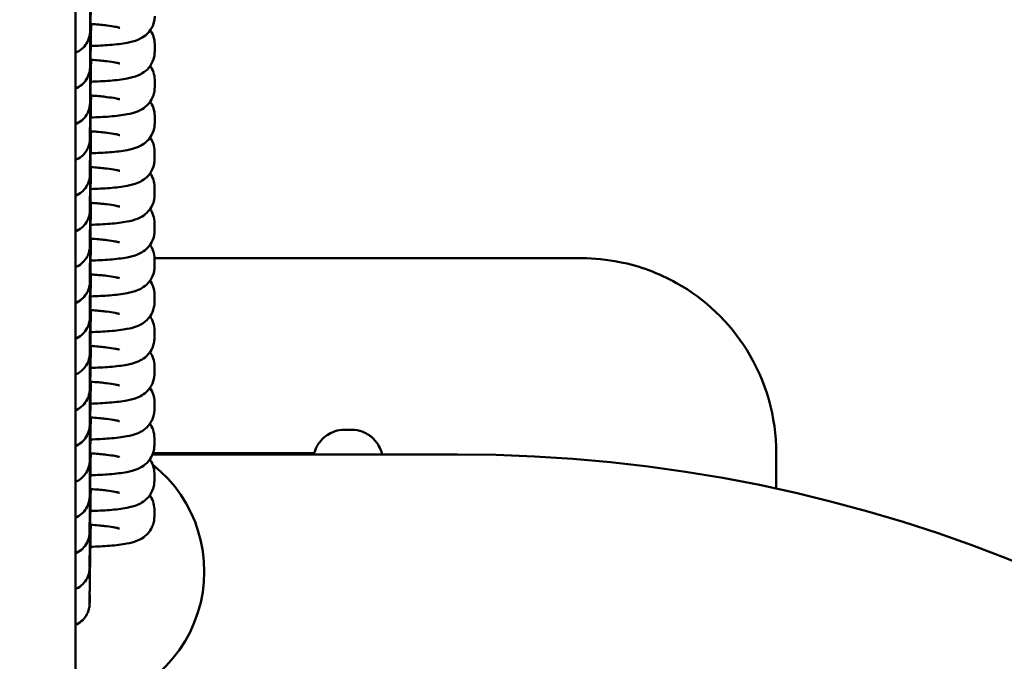
# Model space of a CAD drawing. Units: millimetres. Extents: x 200 to 12400, y -1645 to 10555.
# Drawn here: x 4078 to 4204, y 4644 to 4727 of the extents above; entities that cross this region are included whole.
import ezdxf

# ---------------------------------------------------------------- set-up
doc = ezdxf.new("R2010")
doc.units = ezdxf.units.MM
doc.header["$LTSCALE"] = 30
doc.layers.add('Geometrie náčrtu (ISO)', color=7, linetype='Continuous', lineweight=25)
doc.layers.add('Viditelná (ISO)', color=7, linetype='Continuous', lineweight=50)

# ---------------------------------------------------------------- blocks, each defined once
blk = doc.blocks.new('VH012')
at = {"layer": 'Geometrie náčrtu (ISO)'}
blk.add_circle((0, 0), 6100, dxfattribs=at)
at = {"layer": 'Viditelná (ISO)'}
for p, q in [((-2215.06, -1226.91), (-2215.06, 1226.91)), ((-2213.19, 270.3), (-2213.18, 271.33)), ((-2204.89, 267.56), (-2204.89, 268.54)), ((-2213.19, 265.71), (-2213.19, 266.74)), ((-2204.89, 262.97), (-2204.89, 263.95)), ((-2213.19, 261.12), (-2213.19, 262.15)), ((-2204.89, 258.38), (-2204.89, 259.36)), ((-2213.2, 256.52), (-2213.2, 257.56)), ((-2204.9, 253.78), (-2204.9, 254.77)), ((-2213.2, 251.93), (-2213.2, 252.97)), ((-2204.9, 249.19), (-2204.9, 250.18)), ((-2213.2, 247.34), (-2213.2, 248.38)), ((-2204.91, 244.6), (-2204.9, 245.59)), ((-2213.21, 242.75), (-2213.21, 243.79)), ((-2204.91, 241.07), (-2150.06, 241.07)), ((-2204.91, 240.01), (-2204.91, 241)), ((-2213.21, 238.16), (-2213.21, 239.2)), ((-2204.91, 235.42), (-2204.91, 236.41)), ((-2213.22, 233.57), (-2213.21, 234.61)), ((-2204.92, 230.83), (-2204.92, 231.82)), ((-2213.22, 228.98), (-2213.22, 230.02)), ((-2204.92, 226.24), (-2204.92, 227.22)), ((-2213.22, 224.39), (-2213.22, 225.42)), ((-2204.92, 221.65), (-2204.92, 222.63)), ((-2213.23, 219.8), (-2213.23, 220.83)), ((-2180.5, 219.07), (-2179.63, 219.07)), ((-2204.93, 217.06), (-2204.93, 218.04)), ((-2213.23, 215.21), (-2213.23, 216.24)), ((-2205.16, 215.89), (-2166.02, 215.89)), ((-2205.09, 216.07), (-2184.4, 216.07)), ((-2125.06, 211.48), (-2125.06, 216.07)), ((-2204.93, 212.47), (-2204.93, 213.45)), ((-2213.23, 210.61), (-2213.23, 211.65)), ((-2204.93, 207.87), (-2204.93, 208.86)), ((-2213.24, 206.02), (-2213.24, 207.06)), ((-2213.24, 201.43), (-2213.24, 202.47)), ((-2213.24, 196.84), (-2213.24, 197.88))]:
    blk.add_line(p, q, dxfattribs=at)
for centre, radius, start, end in [((-2166.02, 23.39), 192.5, 270, 90), ((-2216.02, 200.89), 17.5, 273.1243, 51.611)]:
    blk.add_arc(centre, radius, start, end, dxfattribs=at)
for points, knots in [([(-2213.04, 280.32), (-2213.04, 280.3), (-2213.04, 280.29), (-2213.06, 279.41), (-2213.07, 278.52), (-2213.1, 276.83), (-2213.12, 276), (-2213.14, 274.51), (-2213.15, 273.83), (-2213.17, 272.69), (-2213.18, 272.22), (-2213.18, 271.6), (-2213.18, 271.39), (-2213.18, 271.33)], [2.146807, 2.146807, 2.146807, 2.146807, 2.15172, 2.15172, 2.411487, 2.411487, 2.671298, 2.671298, 2.931012, 2.931012, 3.190331, 3.190331, 3.412403, 3.412403, 3.412403, 3.412403]), ([(-2213.07, 275.73), (-2213.08, 275.21), (-2213.09, 274.71), (-2213.11, 273.49), (-2213.13, 272.8), (-2213.15, 271.65), (-2213.16, 271.17), (-2213.17, 270.48), (-2213.18, 270.3), (-2213.19, 270.12), (-2213.19, 270.1), (-2213.19, 270.06), (-2213.19, 270.04), (-2213.19, 269.98), (-2213.2, 269.95), (-2213.2, 269.89), (-2213.21, 269.85), (-2213.24, 269.65), (-2213.28, 269.48), (-2213.38, 269.15), (-2213.45, 269), (-2213.67, 268.57), (-2213.86, 268.32), (-2214.3, 267.87), (-2214.57, 267.69), (-2214.92, 267.51), (-2214.99, 267.48), (-2215.06, 267.45)], [1.440604, 1.440604, 1.440604, 1.440604, 1.603552, 1.603552, 1.864275, 1.864275, 2.12539, 2.12539, 2.388059, 2.388059, 2.412055, 2.412055, 2.428758, 2.428758, 2.441511, 2.441511, 2.454219, 2.454219, 2.505595, 2.505595, 2.556017, 2.556017, 2.649319, 2.649319, 2.744786, 2.744786, 2.767689, 2.767689, 2.767689, 2.767689]), ([(-2213.05, 275.73), (-2213.05, 275.71), (-2213.05, 275.7), (-2213.06, 274.82), (-2213.08, 273.93), (-2213.11, 272.24), (-2213.12, 271.41), (-2213.14, 269.92), (-2213.16, 269.23), (-2213.17, 268.09), (-2213.18, 267.62), (-2213.19, 267), (-2213.19, 266.8), (-2213.19, 266.74)], [2.146807, 2.146807, 2.146807, 2.146807, 2.15172, 2.15172, 2.411487, 2.411487, 2.671298, 2.671298, 2.931012, 2.931012, 3.190331, 3.190331, 3.412403, 3.412403, 3.412403, 3.412403]), ([(-2213.1, 268.32), (-2212.23, 268.34), (-2211.4, 268.39), (-2209.81, 268.52), (-2209.08, 268.6), (-2207.94, 268.82), (-2207.52, 268.91), (-2206.77, 269.23), (-2206.55, 269.34), (-2206.03, 269.7), (-2205.72, 269.95), (-2205.22, 270.7), (-2205.04, 271.07), (-2204.91, 271.71), (-2204.88, 271.93), (-2204.88, 272.15)], [5.071024, 5.071024, 5.071024, 5.071024, 5.396153, 5.396153, 5.75908, 5.75908, 6.021133, 6.021133, 6.115324, 6.115324, 6.204153, 6.204153, 6.257986, 6.257986, 6.283185, 6.283185, 6.283185, 6.283185]), ([(-2213.08, 271.14), (-2213.09, 270.62), (-2213.09, 270.12), (-2213.12, 268.9), (-2213.13, 268.21), (-2213.15, 267.06), (-2213.16, 266.58), (-2213.18, 265.88), (-2213.18, 265.71), (-2213.19, 265.53), (-2213.19, 265.51), (-2213.19, 265.47), (-2213.19, 265.45), (-2213.2, 265.39), (-2213.2, 265.36), (-2213.21, 265.3), (-2213.21, 265.26), (-2213.24, 265.06), (-2213.28, 264.89), (-2213.38, 264.56), (-2213.45, 264.41), (-2213.67, 263.98), (-2213.86, 263.73), (-2214.31, 263.28), (-2214.57, 263.09), (-2214.92, 262.92), (-2214.99, 262.89), (-2215.06, 262.86)], [1.440604, 1.440604, 1.440604, 1.440604, 1.603552, 1.603552, 1.864275, 1.864275, 2.12539, 2.12539, 2.388059, 2.388059, 2.412055, 2.412055, 2.428758, 2.428758, 2.441511, 2.441511, 2.454219, 2.454219, 2.505595, 2.505595, 2.556017, 2.556017, 2.649319, 2.649319, 2.744786, 2.744786, 2.767294, 2.767294, 2.767294, 2.767294]), ([(-2213.05, 271.14), (-2213.05, 271.12), (-2213.05, 271.11), (-2213.07, 270.23), (-2213.08, 269.34), (-2213.11, 267.65), (-2213.12, 266.82), (-2213.15, 265.33), (-2213.16, 264.64), (-2213.18, 263.5), (-2213.18, 263.03), (-2213.19, 262.41), (-2213.19, 262.21), (-2213.19, 262.15)], [2.146807, 2.146807, 2.146807, 2.146807, 2.15172, 2.15172, 2.411487, 2.411487, 2.671298, 2.671298, 2.931012, 2.931012, 3.190331, 3.190331, 3.412403, 3.412403, 3.412403, 3.412403]), ([(-2209.36, 270.65), (-2209.36, 270.65), (-2209.4, 270.66), (-2209.57, 270.71), (-2209.74, 270.75), (-2210.23, 270.84), (-2210.6, 270.9), (-2211.54, 271.01), (-2212.13, 271.07), (-2212.89, 271.13), (-2213.01, 271.13), (-2213.13, 271.14)], [0.3398371, 0.3398371, 0.3398371, 0.3398371, 0.4500871, 0.4500871, 0.6180895, 0.6180895, 0.8506247, 0.8506247, 1.1282685, 1.1282685, 1.1782425, 1.1782425, 1.1782425, 1.1782425]), ([(-2204.89, 268.54), (-2204.89, 268.89), (-2204.95, 269.24), (-2205.16, 269.86), (-2205.3, 270.13), (-2205.46, 270.35)], [0, 0, 0, 0, 0.04052645, 0.04052645, 0.08520182, 0.08520182, 0.08520182, 0.08520182]), ([(-2213.1, 263.73), (-2212.23, 263.75), (-2211.4, 263.8), (-2209.81, 263.92), (-2209.08, 264.01), (-2207.94, 264.23), (-2207.52, 264.32), (-2206.78, 264.64), (-2206.56, 264.75), (-2206.04, 265.11), (-2205.72, 265.36), (-2205.23, 266.11), (-2205.05, 266.48), (-2204.91, 267.12), (-2204.89, 267.34), (-2204.89, 267.56)], [5.071024, 5.071024, 5.071024, 5.071024, 5.396153, 5.396153, 5.75908, 5.75908, 6.021133, 6.021133, 6.115324, 6.115324, 6.204153, 6.204153, 6.257986, 6.257986, 6.283185, 6.283185, 6.283185, 6.283185]), ([(-2213.08, 266.55), (-2213.09, 266.03), (-2213.1, 265.53), (-2213.12, 264.31), (-2213.13, 263.62), (-2213.16, 262.46), (-2213.17, 261.99), (-2213.18, 261.29), (-2213.19, 261.12), (-2213.19, 260.93), (-2213.19, 260.92), (-2213.2, 260.88), (-2213.2, 260.86), (-2213.2, 260.8), (-2213.2, 260.77), (-2213.21, 260.7), (-2213.22, 260.67), (-2213.24, 260.47), (-2213.28, 260.29), (-2213.39, 259.97), (-2213.45, 259.82), (-2213.67, 259.39), (-2213.86, 259.13), (-2214.31, 258.69), (-2214.58, 258.5), (-2214.93, 258.33), (-2214.99, 258.3), (-2215.06, 258.27)], [1.440604, 1.440604, 1.440604, 1.440604, 1.603552, 1.603552, 1.864275, 1.864275, 2.12539, 2.12539, 2.388059, 2.388059, 2.412055, 2.412055, 2.428758, 2.428758, 2.441511, 2.441511, 2.454219, 2.454219, 2.505595, 2.505595, 2.556017, 2.556017, 2.649319, 2.649319, 2.744786, 2.744786, 2.766898, 2.766898, 2.766898, 2.766898]), ([(-2213.05, 266.55), (-2213.05, 266.53), (-2213.06, 266.51), (-2213.07, 265.64), (-2213.09, 264.75), (-2213.11, 263.06), (-2213.13, 262.23), (-2213.15, 260.74), (-2213.16, 260.05), (-2213.18, 258.91), (-2213.19, 258.44), (-2213.19, 257.82), (-2213.2, 257.62), (-2213.2, 257.56)], [2.146807, 2.146807, 2.146807, 2.146807, 2.15172, 2.15172, 2.411487, 2.411487, 2.671298, 2.671298, 2.931012, 2.931012, 3.190331, 3.190331, 3.412403, 3.412403, 3.412403, 3.412403]), ([(-2209.37, 266.06), (-2209.37, 266.06), (-2209.41, 266.07), (-2209.58, 266.12), (-2209.74, 266.16), (-2210.24, 266.25), (-2210.61, 266.31), (-2211.54, 266.42), (-2212.14, 266.48), (-2212.89, 266.54), (-2213.01, 266.54), (-2213.13, 266.55)], [0.3398371, 0.3398371, 0.3398371, 0.3398371, 0.4500871, 0.4500871, 0.6180895, 0.6180895, 0.8506247, 0.8506247, 1.1282685, 1.1282685, 1.1782425, 1.1782425, 1.1782425, 1.1782425]), ([(-2204.89, 263.95), (-2204.89, 264.3), (-2204.95, 264.65), (-2205.16, 265.27), (-2205.31, 265.54), (-2205.46, 265.76)], [0, 0, 0, 0, 0.04052645, 0.04052645, 0.08520182, 0.08520182, 0.08520182, 0.08520182]), ([(-2213.08, 261.96), (-2213.09, 261.44), (-2213.1, 260.94), (-2213.12, 259.72), (-2213.14, 259.03), (-2213.16, 257.87), (-2213.17, 257.4), (-2213.19, 256.7), (-2213.19, 256.53), (-2213.2, 256.34), (-2213.2, 256.33), (-2213.2, 256.29), (-2213.2, 256.26), (-2213.21, 256.21), (-2213.21, 256.18), (-2213.22, 256.11), (-2213.22, 256.07), (-2213.25, 255.88), (-2213.29, 255.7), (-2213.39, 255.38), (-2213.46, 255.23), (-2213.68, 254.8), (-2213.87, 254.54), (-2214.31, 254.1), (-2214.58, 253.91), (-2214.93, 253.74), (-2215, 253.71), (-2215.06, 253.68)], [1.440604, 1.440604, 1.440604, 1.440604, 1.603552, 1.603552, 1.864275, 1.864275, 2.12539, 2.12539, 2.388059, 2.388059, 2.412055, 2.412055, 2.428758, 2.428758, 2.441511, 2.441511, 2.454219, 2.454219, 2.505595, 2.505595, 2.556017, 2.556017, 2.649319, 2.649319, 2.744786, 2.744786, 2.766502, 2.766502, 2.766502, 2.766502]), ([(-2213.06, 261.96), (-2213.06, 261.94), (-2213.06, 261.92), (-2213.07, 261.05), (-2213.09, 260.16), (-2213.12, 258.47), (-2213.13, 257.64), (-2213.16, 256.15), (-2213.17, 255.46), (-2213.18, 254.32), (-2213.19, 253.85), (-2213.2, 253.23), (-2213.2, 253.03), (-2213.2, 252.97)], [2.146807, 2.146807, 2.146807, 2.146807, 2.15172, 2.15172, 2.411487, 2.411487, 2.671298, 2.671298, 2.931012, 2.931012, 3.190331, 3.190331, 3.412403, 3.412403, 3.412403, 3.412403]), ([(-2209.37, 261.47), (-2209.37, 261.47), (-2209.41, 261.48), (-2209.58, 261.53), (-2209.74, 261.57), (-2210.24, 261.66), (-2210.61, 261.71), (-2211.55, 261.83), (-2212.14, 261.89), (-2212.9, 261.94), (-2213.01, 261.95), (-2213.13, 261.96)], [0.3398371, 0.3398371, 0.3398371, 0.3398371, 0.4500871, 0.4500871, 0.6180895, 0.6180895, 0.8506247, 0.8506247, 1.1282685, 1.1282685, 1.1782425, 1.1782425, 1.1782425, 1.1782425]), ([(-2213.11, 259.14), (-2212.23, 259.16), (-2211.41, 259.2), (-2209.82, 259.33), (-2209.08, 259.42), (-2207.95, 259.64), (-2207.53, 259.73), (-2206.78, 260.05), (-2206.56, 260.16), (-2206.04, 260.52), (-2205.73, 260.77), (-2205.23, 261.51), (-2205.05, 261.89), (-2204.91, 262.53), (-2204.89, 262.75), (-2204.89, 262.97)], [5.071024, 5.071024, 5.071024, 5.071024, 5.396153, 5.396153, 5.75908, 5.75908, 6.021133, 6.021133, 6.115324, 6.115324, 6.204153, 6.204153, 6.257986, 6.257986, 6.283185, 6.283185, 6.283185, 6.283185]), ([(-2204.89, 259.36), (-2204.89, 259.71), (-2204.95, 260.05), (-2205.16, 260.68), (-2205.31, 260.95), (-2205.46, 261.16)], [0, 0, 0, 0, 0.04052645, 0.04052645, 0.08520182, 0.08520182, 0.08520182, 0.08520182]), ([(-2213.11, 254.55), (-2212.24, 254.57), (-2211.41, 254.61), (-2209.82, 254.74), (-2209.09, 254.83), (-2207.95, 255.05), (-2207.53, 255.14), (-2206.78, 255.46), (-2206.56, 255.57), (-2206.04, 255.93), (-2205.73, 256.17), (-2205.23, 256.92), (-2205.05, 257.3), (-2204.92, 257.94), (-2204.89, 258.16), (-2204.89, 258.38)], [5.071024, 5.071024, 5.071024, 5.071024, 5.396153, 5.396153, 5.75908, 5.75908, 6.021133, 6.021133, 6.115324, 6.115324, 6.204153, 6.204153, 6.257986, 6.257986, 6.283185, 6.283185, 6.283185, 6.283185]), ([(-2213.09, 257.37), (-2213.1, 256.85), (-2213.11, 256.35), (-2213.13, 255.13), (-2213.14, 254.44), (-2213.16, 253.28), (-2213.17, 252.8), (-2213.19, 252.11), (-2213.19, 251.94), (-2213.2, 251.75), (-2213.2, 251.74), (-2213.2, 251.69), (-2213.21, 251.67), (-2213.21, 251.62), (-2213.21, 251.59), (-2213.22, 251.52), (-2213.22, 251.48), (-2213.25, 251.29), (-2213.29, 251.11), (-2213.39, 250.79), (-2213.46, 250.63), (-2213.68, 250.21), (-2213.87, 249.95), (-2214.32, 249.51), (-2214.58, 249.32), (-2214.93, 249.15), (-2215, 249.12), (-2215.06, 249.09)], [1.440604, 1.440604, 1.440604, 1.440604, 1.603552, 1.603552, 1.864275, 1.864275, 2.12539, 2.12539, 2.388059, 2.388059, 2.412055, 2.412055, 2.428758, 2.428758, 2.441511, 2.441511, 2.454219, 2.454219, 2.505595, 2.505595, 2.556017, 2.556017, 2.649319, 2.649319, 2.744786, 2.744786, 2.766106, 2.766106, 2.766106, 2.766106]), ([(-2213.06, 257.36), (-2213.06, 257.35), (-2213.06, 257.33), (-2213.08, 256.46), (-2213.09, 255.57), (-2213.12, 253.88), (-2213.14, 253.05), (-2213.16, 251.55), (-2213.17, 250.87), (-2213.19, 249.73), (-2213.19, 249.26), (-2213.2, 248.64), (-2213.2, 248.44), (-2213.2, 248.38)], [2.146807, 2.146807, 2.146807, 2.146807, 2.15172, 2.15172, 2.411487, 2.411487, 2.671298, 2.671298, 2.931012, 2.931012, 3.190331, 3.190331, 3.412403, 3.412403, 3.412403, 3.412403]), ([(-2209.37, 256.88), (-2209.37, 256.88), (-2209.41, 256.89), (-2209.58, 256.94), (-2209.75, 256.97), (-2210.24, 257.07), (-2210.61, 257.12), (-2211.55, 257.24), (-2212.14, 257.3), (-2212.9, 257.35), (-2213.02, 257.36), (-2213.14, 257.37)], [0.3398371, 0.3398371, 0.3398371, 0.3398371, 0.4500871, 0.4500871, 0.6180895, 0.6180895, 0.8506247, 0.8506247, 1.1282685, 1.1282685, 1.1782425, 1.1782425, 1.1782425, 1.1782425]), ([(-2204.9, 254.77), (-2204.9, 255.12), (-2204.96, 255.46), (-2205.17, 256.09), (-2205.32, 256.36), (-2205.47, 256.57)], [0, 0, 0, 0, 0.04052645, 0.04052645, 0.08520182, 0.08520182, 0.08520182, 0.08520182]), ([(-2213.11, 249.96), (-2212.24, 249.98), (-2211.41, 250.02), (-2209.83, 250.15), (-2209.09, 250.24), (-2207.95, 250.46), (-2207.53, 250.54), (-2206.79, 250.87), (-2206.57, 250.97), (-2206.05, 251.34), (-2205.73, 251.58), (-2205.24, 252.33), (-2205.06, 252.71), (-2204.92, 253.35), (-2204.9, 253.57), (-2204.9, 253.78)], [5.071024, 5.071024, 5.071024, 5.071024, 5.396153, 5.396153, 5.75908, 5.75908, 6.021133, 6.021133, 6.115324, 6.115324, 6.204153, 6.204153, 6.257986, 6.257986, 6.283185, 6.283185, 6.283185, 6.283185]), ([(-2213.09, 252.78), (-2213.1, 252.26), (-2213.11, 251.76), (-2213.13, 250.54), (-2213.15, 249.85), (-2213.17, 248.69), (-2213.18, 248.21), (-2213.19, 247.52), (-2213.2, 247.35), (-2213.2, 247.16), (-2213.21, 247.15), (-2213.21, 247.1), (-2213.21, 247.08), (-2213.21, 247.03), (-2213.22, 247), (-2213.22, 246.93), (-2213.23, 246.89), (-2213.26, 246.69), (-2213.29, 246.52), (-2213.4, 246.2), (-2213.46, 246.04), (-2213.68, 245.62), (-2213.87, 245.36), (-2214.32, 244.92), (-2214.59, 244.73), (-2214.93, 244.56), (-2215, 244.53), (-2215.06, 244.5)], [1.440604, 1.440604, 1.440604, 1.440604, 1.603552, 1.603552, 1.864275, 1.864275, 2.12539, 2.12539, 2.388059, 2.388059, 2.412055, 2.412055, 2.428758, 2.428758, 2.441511, 2.441511, 2.454219, 2.454219, 2.505595, 2.505595, 2.556017, 2.556017, 2.649319, 2.649319, 2.744786, 2.744786, 2.765709, 2.765709, 2.765709, 2.765709]), ([(-2213.07, 252.77), (-2213.07, 252.76), (-2213.07, 252.74), (-2213.08, 251.86), (-2213.1, 250.98), (-2213.13, 249.28), (-2213.14, 248.46), (-2213.16, 246.96), (-2213.17, 246.28), (-2213.19, 245.14), (-2213.2, 244.67), (-2213.21, 244.05), (-2213.21, 243.85), (-2213.21, 243.79)], [2.146807, 2.146807, 2.146807, 2.146807, 2.15172, 2.15172, 2.411487, 2.411487, 2.671298, 2.671298, 2.931012, 2.931012, 3.190331, 3.190331, 3.412403, 3.412403, 3.412403, 3.412403]), ([(-2209.38, 252.29), (-2209.38, 252.29), (-2209.42, 252.3), (-2209.59, 252.35), (-2209.75, 252.38), (-2210.25, 252.48), (-2210.62, 252.53), (-2211.55, 252.65), (-2212.15, 252.71), (-2212.9, 252.76), (-2213.02, 252.77), (-2213.14, 252.78)], [0.3398371, 0.3398371, 0.3398371, 0.3398371, 0.4500871, 0.4500871, 0.6180895, 0.6180895, 0.8506247, 0.8506247, 1.1282685, 1.1282685, 1.1782425, 1.1782425, 1.1782425, 1.1782425]), ([(-2204.9, 250.18), (-2204.9, 250.53), (-2204.96, 250.87), (-2205.17, 251.5), (-2205.32, 251.77), (-2205.47, 251.98)], [0, 0, 0, 0, 0.04052645, 0.04052645, 0.08520182, 0.08520182, 0.08520182, 0.08520182]), ([(-2213.12, 245.36), (-2212.24, 245.39), (-2211.42, 245.43), (-2209.83, 245.56), (-2209.09, 245.65), (-2207.96, 245.87), (-2207.54, 245.95), (-2206.79, 246.28), (-2206.57, 246.38), (-2206.05, 246.75), (-2205.74, 246.99), (-2205.24, 247.74), (-2205.06, 248.12), (-2204.93, 248.76), (-2204.9, 248.98), (-2204.9, 249.19)], [5.071024, 5.071024, 5.071024, 5.071024, 5.396153, 5.396153, 5.75908, 5.75908, 6.021133, 6.021133, 6.115324, 6.115324, 6.204153, 6.204153, 6.257986, 6.257986, 6.283185, 6.283185, 6.283185, 6.283185]), ([(-2213.09, 248.18), (-2213.1, 247.67), (-2213.11, 247.17), (-2213.14, 245.94), (-2213.15, 245.25), (-2213.17, 244.1), (-2213.18, 243.62), (-2213.2, 242.93), (-2213.2, 242.76), (-2213.21, 242.57), (-2213.21, 242.55), (-2213.21, 242.51), (-2213.21, 242.49), (-2213.22, 242.44), (-2213.22, 242.41), (-2213.23, 242.34), (-2213.23, 242.3), (-2213.26, 242.1), (-2213.3, 241.93), (-2213.4, 241.61), (-2213.47, 241.45), (-2213.69, 241.03), (-2213.88, 240.77), (-2214.33, 240.33), (-2214.59, 240.14), (-2214.94, 239.97), (-2215, 239.94), (-2215.06, 239.91)], [1.440604, 1.440604, 1.440604, 1.440604, 1.603552, 1.603552, 1.864275, 1.864275, 2.12539, 2.12539, 2.388059, 2.388059, 2.412055, 2.412055, 2.428758, 2.428758, 2.441511, 2.441511, 2.454219, 2.454219, 2.505595, 2.505595, 2.556017, 2.556017, 2.649319, 2.649319, 2.744786, 2.744786, 2.765313, 2.765313, 2.765313, 2.765313]), ([(-2213.07, 248.18), (-2213.07, 248.17), (-2213.07, 248.15), (-2213.09, 247.27), (-2213.1, 246.39), (-2213.13, 244.69), (-2213.14, 243.87), (-2213.17, 242.37), (-2213.18, 241.69), (-2213.19, 240.55), (-2213.2, 240.08), (-2213.21, 239.46), (-2213.21, 239.26), (-2213.21, 239.2)], [2.146807, 2.146807, 2.146807, 2.146807, 2.15172, 2.15172, 2.411487, 2.411487, 2.671298, 2.671298, 2.931012, 2.931012, 3.190331, 3.190331, 3.412403, 3.412403, 3.412403, 3.412403]), ([(-2209.38, 247.7), (-2209.38, 247.7), (-2209.42, 247.71), (-2209.59, 247.75), (-2209.76, 247.79), (-2210.25, 247.89), (-2210.62, 247.94), (-2211.56, 248.06), (-2212.15, 248.12), (-2212.91, 248.17), (-2213.02, 248.18), (-2213.14, 248.19)], [0.3398371, 0.3398371, 0.3398371, 0.3398371, 0.4500871, 0.4500871, 0.6180895, 0.6180895, 0.8506247, 0.8506247, 1.1282685, 1.1282685, 1.1782425, 1.1782425, 1.1782425, 1.1782425]), ([(-2204.9, 245.59), (-2204.9, 245.94), (-2204.97, 246.28), (-2205.17, 246.91), (-2205.32, 247.18), (-2205.47, 247.39)], [0, 0, 0, 0, 0.04052645, 0.04052645, 0.08520182, 0.08520182, 0.08520182, 0.08520182]), ([(-2213.12, 240.77), (-2212.25, 240.8), (-2211.42, 240.84), (-2209.83, 240.97), (-2209.1, 241.06), (-2207.96, 241.27), (-2207.54, 241.36), (-2206.79, 241.69), (-2206.58, 241.79), (-2206.05, 242.15), (-2205.74, 242.4), (-2205.24, 243.15), (-2205.06, 243.52), (-2204.93, 244.17), (-2204.91, 244.39), (-2204.91, 244.6)], [5.071024, 5.071024, 5.071024, 5.071024, 5.396153, 5.396153, 5.75908, 5.75908, 6.021133, 6.021133, 6.115324, 6.115324, 6.204153, 6.204153, 6.257986, 6.257986, 6.283185, 6.283185, 6.283185, 6.283185]), ([(-2213.1, 243.59), (-2213.11, 243.08), (-2213.12, 242.58), (-2213.14, 241.35), (-2213.15, 240.66), (-2213.18, 239.51), (-2213.19, 239.03), (-2213.2, 238.34), (-2213.2, 238.16), (-2213.21, 237.98), (-2213.21, 237.96), (-2213.22, 237.92), (-2213.22, 237.9), (-2213.22, 237.85), (-2213.22, 237.82), (-2213.23, 237.75), (-2213.23, 237.71), (-2213.26, 237.51), (-2213.3, 237.34), (-2213.41, 237.02), (-2213.47, 236.86), (-2213.69, 236.44), (-2213.88, 236.18), (-2214.33, 235.74), (-2214.59, 235.55), (-2214.94, 235.38), (-2215, 235.35), (-2215.06, 235.32)], [1.440604, 1.440604, 1.440604, 1.440604, 1.603552, 1.603552, 1.864275, 1.864275, 2.12539, 2.12539, 2.388059, 2.388059, 2.412055, 2.412055, 2.428758, 2.428758, 2.441511, 2.441511, 2.454219, 2.454219, 2.505595, 2.505595, 2.556017, 2.556017, 2.649319, 2.649319, 2.744786, 2.744786, 2.764916, 2.764916, 2.764916, 2.764916]), ([(-2213.07, 243.59), (-2213.07, 243.58), (-2213.07, 243.56), (-2213.09, 242.68), (-2213.1, 241.8), (-2213.13, 240.1), (-2213.15, 239.27), (-2213.17, 237.78), (-2213.18, 237.1), (-2213.2, 235.96), (-2213.2, 235.49), (-2213.21, 234.87), (-2213.21, 234.66), (-2213.21, 234.61)], [2.146807, 2.146807, 2.146807, 2.146807, 2.15172, 2.15172, 2.411487, 2.411487, 2.671298, 2.671298, 2.931012, 2.931012, 3.190331, 3.190331, 3.412403, 3.412403, 3.412403, 3.412403]), ([(-2209.39, 243.1), (-2209.39, 243.1), (-2209.43, 243.12), (-2209.59, 243.16), (-2209.76, 243.2), (-2210.25, 243.29), (-2210.62, 243.35), (-2211.56, 243.47), (-2212.15, 243.52), (-2212.91, 243.58), (-2213.03, 243.59), (-2213.15, 243.6)], [0.3398371, 0.3398371, 0.3398371, 0.3398371, 0.4500871, 0.4500871, 0.6180895, 0.6180895, 0.8506247, 0.8506247, 1.1282685, 1.1282685, 1.1782425, 1.1782425, 1.1782425, 1.1782425]), ([(-2204.91, 241), (-2204.91, 241.35), (-2204.97, 241.69), (-2205.18, 242.32), (-2205.33, 242.59), (-2205.48, 242.8)], [0, 0, 0, 0, 0.04052645, 0.04052645, 0.08520182, 0.08520182, 0.08520182, 0.08520182]), ([(-2125.06, 216.07), (-2125.06, 220.7), (-2126.39, 225.36), (-2131.09, 232.88), (-2134.21, 235.85), (-2140.16, 239.17), (-2142.62, 240.08), (-2146.8, 240.91), (-2148.44, 241.07), (-2150.06, 241.07)], [-3.127979, -3.127979, -3.127979, -3.127979, -2.017547, -2.017547, -1.016593, -1.016593, -0.390997, -0.390997, 0, 0, 0, 0]), ([(-2213.1, 239), (-2213.11, 238.49), (-2213.12, 237.98), (-2213.14, 236.76), (-2213.16, 236.07), (-2213.18, 234.92), (-2213.19, 234.44), (-2213.2, 233.75), (-2213.21, 233.57), (-2213.22, 233.39), (-2213.22, 233.37), (-2213.22, 233.33), (-2213.22, 233.31), (-2213.22, 233.26), (-2213.23, 233.23), (-2213.23, 233.16), (-2213.24, 233.12), (-2213.27, 232.92), (-2213.31, 232.75), (-2213.41, 232.43), (-2213.47, 232.27), (-2213.7, 231.85), (-2213.88, 231.59), (-2214.33, 231.15), (-2214.6, 230.96), (-2214.94, 230.79), (-2215, 230.76), (-2215.06, 230.73)], [1.440604, 1.440604, 1.440604, 1.440604, 1.603552, 1.603552, 1.864275, 1.864275, 2.12539, 2.12539, 2.388059, 2.388059, 2.412055, 2.412055, 2.428758, 2.428758, 2.441511, 2.441511, 2.454219, 2.454219, 2.505595, 2.505595, 2.556017, 2.556017, 2.649319, 2.649319, 2.744786, 2.744786, 2.764519, 2.764519, 2.764519, 2.764519]), ([(-2213.08, 239), (-2213.08, 238.98), (-2213.08, 238.97), (-2213.09, 238.09), (-2213.11, 237.2), (-2213.14, 235.51), (-2213.15, 234.68), (-2213.17, 233.19), (-2213.18, 232.51), (-2213.2, 231.37), (-2213.21, 230.9), (-2213.22, 230.28), (-2213.22, 230.07), (-2213.22, 230.02)], [2.146807, 2.146807, 2.146807, 2.146807, 2.15172, 2.15172, 2.411487, 2.411487, 2.671298, 2.671298, 2.931012, 2.931012, 3.190331, 3.190331, 3.412403, 3.412403, 3.412403, 3.412403]), ([(-2209.39, 238.51), (-2209.39, 238.51), (-2209.43, 238.53), (-2209.6, 238.57), (-2209.76, 238.61), (-2210.26, 238.7), (-2210.63, 238.76), (-2211.57, 238.88), (-2212.16, 238.93), (-2212.92, 238.99), (-2213.03, 239), (-2213.15, 239.01)], [0.3398371, 0.3398371, 0.3398371, 0.3398371, 0.4500871, 0.4500871, 0.6180895, 0.6180895, 0.8506247, 0.8506247, 1.1282685, 1.1282685, 1.1782425, 1.1782425, 1.1782425, 1.1782425]), ([(-2213.13, 236.18), (-2212.25, 236.21), (-2211.43, 236.25), (-2209.84, 236.38), (-2209.1, 236.47), (-2207.96, 236.68), (-2207.55, 236.77), (-2206.8, 237.1), (-2206.58, 237.2), (-2206.06, 237.56), (-2205.74, 237.81), (-2205.25, 238.56), (-2205.07, 238.93), (-2204.93, 239.58), (-2204.91, 239.79), (-2204.91, 240.01)], [5.071024, 5.071024, 5.071024, 5.071024, 5.396153, 5.396153, 5.75908, 5.75908, 6.021133, 6.021133, 6.115324, 6.115324, 6.204153, 6.204153, 6.257986, 6.257986, 6.283185, 6.283185, 6.283185, 6.283185]), ([(-2204.91, 236.41), (-2204.91, 236.76), (-2204.97, 237.1), (-2205.18, 237.72), (-2205.33, 237.99), (-2205.48, 238.21)], [0, 0, 0, 0, 0.04052645, 0.04052645, 0.08520182, 0.08520182, 0.08520182, 0.08520182]), ([(-2213.13, 231.59), (-2212.26, 231.62), (-2211.43, 231.66), (-2209.84, 231.79), (-2209.1, 231.87), (-2207.97, 232.09), (-2207.55, 232.18), (-2206.8, 232.5), (-2206.58, 232.61), (-2206.06, 232.97), (-2205.75, 233.22), (-2205.25, 233.97), (-2205.07, 234.34), (-2204.94, 234.99), (-2204.91, 235.2), (-2204.91, 235.42)], [5.071024, 5.071024, 5.071024, 5.071024, 5.396153, 5.396153, 5.75908, 5.75908, 6.021133, 6.021133, 6.115324, 6.115324, 6.204153, 6.204153, 6.257986, 6.257986, 6.283185, 6.283185, 6.283185, 6.283185]), ([(-2213.11, 234.41), (-2213.11, 233.89), (-2213.12, 233.39), (-2213.15, 232.17), (-2213.16, 231.48), (-2213.18, 230.33), (-2213.19, 229.85), (-2213.21, 229.16), (-2213.21, 228.98), (-2213.22, 228.8), (-2213.22, 228.78), (-2213.22, 228.74), (-2213.22, 228.72), (-2213.23, 228.67), (-2213.23, 228.64), (-2213.24, 228.57), (-2213.24, 228.53), (-2213.27, 228.33), (-2213.31, 228.16), (-2213.41, 227.84), (-2213.48, 227.68), (-2213.7, 227.25), (-2213.89, 227), (-2214.34, 226.56), (-2214.6, 226.37), (-2214.94, 226.2), (-2215, 226.17), (-2215.06, 226.15)], [1.440604, 1.440604, 1.440604, 1.440604, 1.603552, 1.603552, 1.864275, 1.864275, 2.12539, 2.12539, 2.388059, 2.388059, 2.412055, 2.412055, 2.428758, 2.428758, 2.441511, 2.441511, 2.454219, 2.454219, 2.505595, 2.505595, 2.556017, 2.556017, 2.649319, 2.649319, 2.744786, 2.744786, 2.764121, 2.764121, 2.764121, 2.764121]), ([(-2213.08, 234.41), (-2213.08, 234.39), (-2213.08, 234.38), (-2213.1, 233.5), (-2213.11, 232.61), (-2213.14, 230.92), (-2213.15, 230.09), (-2213.18, 228.6), (-2213.19, 227.92), (-2213.21, 226.78), (-2213.21, 226.31), (-2213.22, 225.69), (-2213.22, 225.48), (-2213.22, 225.42)], [2.146807, 2.146807, 2.146807, 2.146807, 2.15172, 2.15172, 2.411487, 2.411487, 2.671298, 2.671298, 2.931012, 2.931012, 3.190331, 3.190331, 3.412403, 3.412403, 3.412403, 3.412403]), ([(-2209.39, 233.92), (-2209.39, 233.92), (-2209.43, 233.94), (-2209.6, 233.98), (-2209.77, 234.02), (-2210.26, 234.11), (-2210.63, 234.17), (-2211.57, 234.28), (-2212.16, 234.34), (-2212.92, 234.4), (-2213.04, 234.41), (-2213.15, 234.42)], [0.3398371, 0.3398371, 0.3398371, 0.3398371, 0.4500871, 0.4500871, 0.6180895, 0.6180895, 0.8506247, 0.8506247, 1.1282685, 1.1282685, 1.1782425, 1.1782425, 1.1782425, 1.1782425]), ([(-2204.92, 231.82), (-2204.92, 232.16), (-2204.98, 232.51), (-2205.18, 233.13), (-2205.33, 233.4), (-2205.48, 233.62)], [0, 0, 0, 0, 0.04052645, 0.04052645, 0.08520182, 0.08520182, 0.08520182, 0.08520182]), ([(-2213.13, 227), (-2212.26, 227.03), (-2211.43, 227.07), (-2209.84, 227.2), (-2209.11, 227.28), (-2207.97, 227.5), (-2207.55, 227.59), (-2206.81, 227.91), (-2206.59, 228.02), (-2206.07, 228.38), (-2205.75, 228.63), (-2205.25, 229.38), (-2205.08, 229.75), (-2204.94, 230.4), (-2204.92, 230.61), (-2204.92, 230.83)], [5.071024, 5.071024, 5.071024, 5.071024, 5.396153, 5.396153, 5.75908, 5.75908, 6.021133, 6.021133, 6.115324, 6.115324, 6.204153, 6.204153, 6.257986, 6.257986, 6.283185, 6.283185, 6.283185, 6.283185]), ([(-2213.11, 229.82), (-2213.12, 229.3), (-2213.13, 228.8), (-2213.15, 227.58), (-2213.16, 226.89), (-2213.19, 225.74), (-2213.2, 225.26), (-2213.21, 224.57), (-2213.22, 224.39), (-2213.22, 224.21), (-2213.22, 224.19), (-2213.23, 224.15), (-2213.23, 224.13), (-2213.23, 224.07), (-2213.23, 224.04), (-2213.24, 223.98), (-2213.25, 223.94), (-2213.27, 223.74), (-2213.31, 223.57), (-2213.42, 223.24), (-2213.48, 223.09), (-2213.7, 222.66), (-2213.89, 222.41), (-2214.34, 221.97), (-2214.61, 221.78), (-2214.95, 221.61), (-2215.01, 221.58), (-2215.06, 221.56)], [1.440604, 1.440604, 1.440604, 1.440604, 1.603552, 1.603552, 1.864275, 1.864275, 2.12539, 2.12539, 2.388059, 2.388059, 2.412055, 2.412055, 2.428758, 2.428758, 2.441511, 2.441511, 2.454219, 2.454219, 2.505595, 2.505595, 2.556017, 2.556017, 2.649319, 2.649319, 2.744786, 2.744786, 2.763724, 2.763724, 2.763724, 2.763724]), ([(-2213.08, 229.82), (-2213.08, 229.8), (-2213.08, 229.79), (-2213.1, 228.91), (-2213.12, 228.02), (-2213.14, 226.33), (-2213.16, 225.5), (-2213.18, 224.01), (-2213.19, 223.32), (-2213.21, 222.19), (-2213.22, 221.71), (-2213.22, 221.09), (-2213.23, 220.89), (-2213.23, 220.83)], [2.146807, 2.146807, 2.146807, 2.146807, 2.15172, 2.15172, 2.411487, 2.411487, 2.671298, 2.671298, 2.931012, 2.931012, 3.190331, 3.190331, 3.412403, 3.412403, 3.412403, 3.412403]), ([(-2209.4, 229.33), (-2209.4, 229.33), (-2209.44, 229.35), (-2209.61, 229.39), (-2209.77, 229.43), (-2210.27, 229.52), (-2210.64, 229.58), (-2211.57, 229.69), (-2212.16, 229.75), (-2212.92, 229.81), (-2213.04, 229.82), (-2213.16, 229.82)], [0.3398371, 0.3398371, 0.3398371, 0.3398371, 0.4500871, 0.4500871, 0.6180895, 0.6180895, 0.8506247, 0.8506247, 1.1282685, 1.1282685, 1.1782425, 1.1782425, 1.1782425, 1.1782425]), ([(-2204.92, 227.22), (-2204.92, 227.57), (-2204.98, 227.92), (-2205.19, 228.54), (-2205.34, 228.81), (-2205.49, 229.03)], [0, 0, 0, 0, 0.04052645, 0.04052645, 0.08520182, 0.08520182, 0.08520182, 0.08520182]), ([(-2213.11, 225.23), (-2213.12, 224.71), (-2213.13, 224.21), (-2213.15, 222.99), (-2213.17, 222.3), (-2213.19, 221.15), (-2213.2, 220.67), (-2213.22, 219.97), (-2213.22, 219.8), (-2213.23, 219.62), (-2213.23, 219.6), (-2213.23, 219.56), (-2213.23, 219.54), (-2213.24, 219.48), (-2213.24, 219.45), (-2213.24, 219.39), (-2213.25, 219.35), (-2213.28, 219.15), (-2213.32, 218.98), (-2213.42, 218.65), (-2213.49, 218.5), (-2213.71, 218.07), (-2213.9, 217.82), (-2214.34, 217.37), (-2214.61, 217.18), (-2214.95, 217.02), (-2215.01, 216.99), (-2215.06, 216.97)], [1.440604, 1.440604, 1.440604, 1.440604, 1.603552, 1.603552, 1.864275, 1.864275, 2.12539, 2.12539, 2.388059, 2.388059, 2.412055, 2.412055, 2.428758, 2.428758, 2.441511, 2.441511, 2.454219, 2.454219, 2.505595, 2.505595, 2.556017, 2.556017, 2.649319, 2.649319, 2.744786, 2.744786, 2.763326, 2.763326, 2.763326, 2.763326]), ([(-2213.09, 225.23), (-2213.09, 225.21), (-2213.09, 225.2), (-2213.1, 224.32), (-2213.12, 223.43), (-2213.15, 221.74), (-2213.16, 220.91), (-2213.19, 219.42), (-2213.2, 218.73), (-2213.21, 217.59), (-2213.22, 217.12), (-2213.23, 216.5), (-2213.23, 216.3), (-2213.23, 216.24)], [2.146807, 2.146807, 2.146807, 2.146807, 2.15172, 2.15172, 2.411487, 2.411487, 2.671298, 2.671298, 2.931012, 2.931012, 3.190331, 3.190331, 3.412403, 3.412403, 3.412403, 3.412403]), ([(-2209.4, 224.74), (-2209.4, 224.74), (-2209.44, 224.75), (-2209.61, 224.8), (-2209.77, 224.84), (-2210.27, 224.93), (-2210.64, 224.99), (-2211.58, 225.1), (-2212.17, 225.16), (-2212.93, 225.22), (-2213.04, 225.23), (-2213.16, 225.23)], [0.3398371, 0.3398371, 0.3398371, 0.3398371, 0.4500871, 0.4500871, 0.6180895, 0.6180895, 0.8506247, 0.8506247, 1.1282685, 1.1282685, 1.1782425, 1.1782425, 1.1782425, 1.1782425]), ([(-2213.14, 222.41), (-2212.26, 222.43), (-2211.44, 222.48), (-2209.85, 222.61), (-2209.11, 222.69), (-2207.97, 222.91), (-2207.56, 223), (-2206.81, 223.32), (-2206.59, 223.43), (-2206.07, 223.79), (-2205.76, 224.04), (-2205.26, 224.79), (-2205.08, 225.16), (-2204.94, 225.8), (-2204.92, 226.02), (-2204.92, 226.24)], [5.071024, 5.071024, 5.071024, 5.071024, 5.396153, 5.396153, 5.75908, 5.75908, 6.021133, 6.021133, 6.115324, 6.115324, 6.204153, 6.204153, 6.257986, 6.257986, 6.283185, 6.283185, 6.283185, 6.283185]), ([(-2204.92, 222.63), (-2204.92, 222.98), (-2204.98, 223.33), (-2205.19, 223.95), (-2205.34, 224.22), (-2205.49, 224.44)], [0, 0, 0, 0, 0.04052645, 0.04052645, 0.08520182, 0.08520182, 0.08520182, 0.08520182]), ([(-2213.14, 217.82), (-2212.27, 217.84), (-2211.44, 217.89), (-2209.85, 218.01), (-2209.12, 218.1), (-2207.98, 218.32), (-2207.56, 218.41), (-2206.81, 218.73), (-2206.59, 218.84), (-2206.07, 219.2), (-2205.76, 219.45), (-2205.26, 220.2), (-2205.08, 220.57), (-2204.95, 221.21), (-2204.92, 221.43), (-2204.92, 221.65)], [5.071024, 5.071024, 5.071024, 5.071024, 5.396153, 5.396153, 5.75908, 5.75908, 6.021133, 6.021133, 6.115324, 6.115324, 6.204153, 6.204153, 6.257986, 6.257986, 6.283185, 6.283185, 6.283185, 6.283185]), ([(-2213.12, 220.64), (-2213.13, 220.12), (-2213.14, 219.62), (-2213.16, 218.4), (-2213.17, 217.71), (-2213.19, 216.55), (-2213.2, 216.08), (-2213.22, 215.38), (-2213.22, 215.21), (-2213.23, 215.03), (-2213.23, 215.01), (-2213.23, 214.97), (-2213.23, 214.95), (-2213.24, 214.89), (-2213.24, 214.86), (-2213.25, 214.79), (-2213.25, 214.76), (-2213.28, 214.56), (-2213.32, 214.38), (-2213.42, 214.06), (-2213.49, 213.91), (-2213.71, 213.48), (-2213.9, 213.23), (-2214.35, 212.78), (-2214.61, 212.59), (-2214.95, 212.43), (-2215.01, 212.4), (-2215.06, 212.38)], [1.440604, 1.440604, 1.440604, 1.440604, 1.603552, 1.603552, 1.864275, 1.864275, 2.12539, 2.12539, 2.388059, 2.388059, 2.412055, 2.412055, 2.428758, 2.428758, 2.441511, 2.441511, 2.454219, 2.454219, 2.505595, 2.505595, 2.556017, 2.556017, 2.649319, 2.649319, 2.744786, 2.744786, 2.762928, 2.762928, 2.762928, 2.762928]), ([(-2213.09, 220.64), (-2213.09, 220.62), (-2213.09, 220.6), (-2213.11, 219.73), (-2213.12, 218.84), (-2213.15, 217.15), (-2213.17, 216.32), (-2213.19, 214.83), (-2213.2, 214.14), (-2213.22, 213), (-2213.22, 212.53), (-2213.23, 211.91), (-2213.23, 211.71), (-2213.23, 211.65)], [2.146807, 2.146807, 2.146807, 2.146807, 2.15172, 2.15172, 2.411487, 2.411487, 2.671298, 2.671298, 2.931012, 2.931012, 3.190331, 3.190331, 3.412403, 3.412403, 3.412403, 3.412403]), ([(-2209.4, 220.15), (-2209.4, 220.15), (-2209.44, 220.16), (-2209.61, 220.21), (-2209.78, 220.25), (-2210.27, 220.34), (-2210.64, 220.4), (-2211.58, 220.51), (-2212.17, 220.57), (-2212.93, 220.63), (-2213.05, 220.63), (-2213.17, 220.64)], [0.3398371, 0.3398371, 0.3398371, 0.3398371, 0.4500871, 0.4500871, 0.6180895, 0.6180895, 0.8506247, 0.8506247, 1.1282685, 1.1282685, 1.1782425, 1.1782425, 1.1782425, 1.1782425]), ([(-2204.93, 218.04), (-2204.93, 218.39), (-2204.99, 218.74), (-2205.2, 219.36), (-2205.35, 219.63), (-2205.5, 219.85)], [0, 0, 0, 0, 0.04052645, 0.04052645, 0.08520182, 0.08520182, 0.08520182, 0.08520182]), ([(-2180.5, 219.07), (-2180.93, 219.07), (-2181.36, 218.99), (-2182.14, 218.74), (-2182.48, 218.56), (-2183.1, 218.14), (-2183.34, 217.9), (-2183.78, 217.4), (-2183.92, 217.17), (-2184.16, 216.74), (-2184.23, 216.56), (-2184.35, 216.24), (-2184.39, 216.11), (-2184.43, 215.96), (-2184.44, 215.92), (-2184.45, 215.89)], [1.5707963, 1.5707963, 1.5707963, 1.5707963, 1.5808358, 1.5808358, 1.5918964, 1.5918964, 1.6063089, 1.6063089, 1.627105, 1.627105, 1.6540314, 1.6540314, 1.6872552, 1.6872552, 1.6996189, 1.6996189, 1.6996189, 1.6996189]), ([(-2175.68, 215.89), (-2175.7, 215.98), (-2175.73, 216.09), (-2175.83, 216.41), (-2175.9, 216.62), (-2176.23, 217.21), (-2176.41, 217.53), (-2177.14, 218.24), (-2177.58, 218.58), (-2178.63, 218.97), (-2179.11, 219.06), (-2179.61, 219.07), (-2179.62, 219.07), (-2179.63, 219.07)], [-1.6994109, -1.6994109, -1.6994109, -1.6994109, -1.6667975, -1.6667975, -1.6276714, -1.6276714, -1.6006443, -1.6006443, -1.5824136, -1.5824136, -1.57101, -1.57101, -1.5707963, -1.5707963, -1.5707963, -1.5707963]), ([(-2213.14, 213.23), (-2212.27, 213.25), (-2211.44, 213.29), (-2209.85, 213.42), (-2209.12, 213.51), (-2207.98, 213.73), (-2207.56, 213.82), (-2206.82, 214.14), (-2206.6, 214.25), (-2206.08, 214.61), (-2205.76, 214.86), (-2205.27, 215.6), (-2205.09, 215.98), (-2204.95, 216.62), (-2204.93, 216.84), (-2204.93, 217.06)], [5.071024, 5.071024, 5.071024, 5.071024, 5.396153, 5.396153, 5.75908, 5.75908, 6.021133, 6.021133, 6.115324, 6.115324, 6.204153, 6.204153, 6.257986, 6.257986, 6.283185, 6.283185, 6.283185, 6.283185]), ([(-2213.12, 216.05), (-2213.13, 215.53), (-2213.14, 215.03), (-2213.16, 213.81), (-2213.17, 213.12), (-2213.2, 211.96), (-2213.21, 211.49), (-2213.22, 210.79), (-2213.23, 210.62), (-2213.23, 210.43), (-2213.23, 210.42), (-2213.24, 210.38), (-2213.24, 210.35), (-2213.24, 210.3), (-2213.24, 210.27), (-2213.25, 210.2), (-2213.26, 210.16), (-2213.29, 209.97), (-2213.32, 209.79), (-2213.43, 209.47), (-2213.49, 209.32), (-2213.71, 208.89), (-2213.9, 208.63), (-2214.35, 208.19), (-2214.62, 208), (-2214.95, 207.84), (-2215.01, 207.81), (-2215.06, 207.79)], [1.440604, 1.440604, 1.440604, 1.440604, 1.603552, 1.603552, 1.864275, 1.864275, 2.12539, 2.12539, 2.388059, 2.388059, 2.412055, 2.412055, 2.428758, 2.428758, 2.441511, 2.441511, 2.454219, 2.454219, 2.505595, 2.505595, 2.556017, 2.556017, 2.649319, 2.649319, 2.744786, 2.744786, 2.762529, 2.762529, 2.762529, 2.762529]), ([(-2213.1, 216.05), (-2213.1, 216.03), (-2213.1, 216.01), (-2213.11, 215.14), (-2213.13, 214.25), (-2213.16, 212.56), (-2213.17, 211.73), (-2213.19, 210.24), (-2213.2, 209.55), (-2213.22, 208.41), (-2213.23, 207.94), (-2213.23, 207.32), (-2213.24, 207.12), (-2213.24, 207.06)], [2.146807, 2.146807, 2.146807, 2.146807, 2.15172, 2.15172, 2.411487, 2.411487, 2.671298, 2.671298, 2.931012, 2.931012, 3.190331, 3.190331, 3.412403, 3.412403, 3.412403, 3.412403]), ([(-2209.41, 215.56), (-2209.41, 215.56), (-2209.45, 215.57), (-2209.62, 215.62), (-2209.78, 215.66), (-2210.28, 215.75), (-2210.65, 215.81), (-2211.58, 215.92), (-2212.18, 215.98), (-2212.93, 216.03), (-2213.05, 216.04), (-2213.17, 216.05)], [0.3398371, 0.3398371, 0.3398371, 0.3398371, 0.4500871, 0.4500871, 0.6180895, 0.6180895, 0.8506247, 0.8506247, 1.1282685, 1.1282685, 1.1782425, 1.1782425, 1.1782425, 1.1782425]), ([(-2204.93, 213.45), (-2204.93, 213.8), (-2204.99, 214.14), (-2205.2, 214.77), (-2205.35, 215.04), (-2205.5, 215.25)], [0, 0, 0, 0, 0.04052645, 0.04052645, 0.08520182, 0.08520182, 0.08520182, 0.08520182]), ([(-2213.15, 208.64), (-2212.27, 208.66), (-2211.45, 208.7), (-2209.86, 208.83), (-2209.12, 208.92), (-2207.99, 209.14), (-2207.57, 209.23), (-2206.82, 209.55), (-2206.6, 209.66), (-2206.08, 210.02), (-2205.77, 210.26), (-2205.27, 211.01), (-2205.09, 211.39), (-2204.95, 212.03), (-2204.93, 212.25), (-2204.93, 212.47)], [5.071024, 5.071024, 5.071024, 5.071024, 5.396153, 5.396153, 5.75908, 5.75908, 6.021133, 6.021133, 6.115324, 6.115324, 6.204153, 6.204153, 6.257986, 6.257986, 6.283185, 6.283185, 6.283185, 6.283185]), ([(-2213.12, 211.46), (-2213.13, 210.94), (-2213.14, 210.44), (-2213.17, 209.22), (-2213.18, 208.53), (-2213.2, 207.37), (-2213.21, 206.89), (-2213.23, 206.2), (-2213.23, 206.03), (-2213.24, 205.84), (-2213.24, 205.83), (-2213.24, 205.78), (-2213.24, 205.76), (-2213.25, 205.71), (-2213.25, 205.68), (-2213.26, 205.61), (-2213.26, 205.57), (-2213.29, 205.38), (-2213.33, 205.2), (-2213.43, 204.88), (-2213.5, 204.72), (-2213.72, 204.3), (-2213.91, 204.04), (-2214.35, 203.6), (-2214.62, 203.41), (-2214.96, 203.24), (-2215.01, 203.22), (-2215.06, 203.2)], [1.440604, 1.440604, 1.440604, 1.440604, 1.603552, 1.603552, 1.864275, 1.864275, 2.12539, 2.12539, 2.388059, 2.388059, 2.412055, 2.412055, 2.428758, 2.428758, 2.441511, 2.441511, 2.454219, 2.454219, 2.505595, 2.505595, 2.556017, 2.556017, 2.649319, 2.649319, 2.744786, 2.744786, 2.762131, 2.762131, 2.762131, 2.762131]), ([(-2213.1, 211.46), (-2213.1, 211.44), (-2213.1, 211.42), (-2213.11, 210.55), (-2213.13, 209.66), (-2213.16, 207.97), (-2213.17, 207.14), (-2213.2, 205.64), (-2213.21, 204.96), (-2213.22, 203.82), (-2213.23, 203.35), (-2213.24, 202.73), (-2213.24, 202.53), (-2213.24, 202.47)], [2.146807, 2.146807, 2.146807, 2.146807, 2.15172, 2.15172, 2.411487, 2.411487, 2.671298, 2.671298, 2.931012, 2.931012, 3.190331, 3.190331, 3.412403, 3.412403, 3.412403, 3.412403]), ([(-2209.41, 210.97), (-2209.41, 210.97), (-2209.45, 210.98), (-2209.62, 211.03), (-2209.79, 211.06), (-2210.28, 211.16), (-2210.65, 211.21), (-2211.59, 211.33), (-2212.18, 211.39), (-2212.94, 211.44), (-2213.05, 211.45), (-2213.17, 211.46)], [0.3398371, 0.3398371, 0.3398371, 0.3398371, 0.4500871, 0.4500871, 0.6180895, 0.6180895, 0.8506247, 0.8506247, 1.1282685, 1.1282685, 1.1782425, 1.1782425, 1.1782425, 1.1782425]), ([(-2204.93, 208.86), (-2204.93, 209.21), (-2205, 209.55), (-2205.2, 210.18), (-2205.35, 210.45), (-2205.5, 210.66)], [0, 0, 0, 0, 0.04052645, 0.04052645, 0.08520182, 0.08520182, 0.08520182, 0.08520182]), ([(-2213.15, 204.05), (-2212.28, 204.07), (-2211.45, 204.11), (-2209.86, 204.24), (-2209.13, 204.33), (-2207.99, 204.55), (-2207.57, 204.64), (-2206.82, 204.96), (-2206.61, 205.06), (-2206.08, 205.43), (-2205.77, 205.67), (-2205.27, 206.42), (-2205.09, 206.8), (-2204.96, 207.44), (-2204.93, 207.66), (-2204.93, 207.87)], [5.071024, 5.071024, 5.071024, 5.071024, 5.396153, 5.396153, 5.75908, 5.75908, 6.021133, 6.021133, 6.115324, 6.115324, 6.204153, 6.204153, 6.257986, 6.257986, 6.283185, 6.283185, 6.283185, 6.283185]), ([(-2213.13, 206.87), (-2213.14, 206.35), (-2213.15, 205.85), (-2213.17, 204.63), (-2213.18, 203.94), (-2213.2, 202.78), (-2213.21, 202.3), (-2213.23, 201.61), (-2213.23, 201.44), (-2213.24, 201.25), (-2213.24, 201.24), (-2213.24, 201.19), (-2213.25, 201.17), (-2213.25, 201.12), (-2213.25, 201.09), (-2213.26, 201.02), (-2213.26, 200.98), (-2213.29, 200.78), (-2213.33, 200.61), (-2213.44, 200.29), (-2213.5, 200.13), (-2213.72, 199.71), (-2213.91, 199.45), (-2214.36, 199.01), (-2214.62, 198.82), (-2214.96, 198.65), (-2215.01, 198.63), (-2215.06, 198.61)], [1.440604, 1.440604, 1.440604, 1.440604, 1.603552, 1.603552, 1.864275, 1.864275, 2.12539, 2.12539, 2.388059, 2.388059, 2.412055, 2.412055, 2.428758, 2.428758, 2.441511, 2.441511, 2.454219, 2.454219, 2.505595, 2.505595, 2.556017, 2.556017, 2.649319, 2.649319, 2.744786, 2.744786, 2.761732, 2.761732, 2.761732, 2.761732]), ([(-2213.1, 206.86), (-2213.1, 206.85), (-2213.1, 206.83), (-2213.12, 205.95), (-2213.13, 205.07), (-2213.16, 203.37), (-2213.18, 202.55), (-2213.2, 201.05), (-2213.21, 200.37), (-2213.23, 199.23), (-2213.23, 198.76), (-2213.24, 198.14), (-2213.24, 197.94), (-2213.24, 197.88)], [2.146807, 2.146807, 2.146807, 2.146807, 2.15172, 2.15172, 2.411487, 2.411487, 2.671298, 2.671298, 2.931012, 2.931012, 3.190331, 3.190331, 3.412403, 3.412403, 3.412403, 3.412403]), ([(-2209.41, 206.38), (-2209.41, 206.38), (-2209.46, 206.39), (-2209.62, 206.44), (-2209.79, 206.47), (-2210.28, 206.57), (-2210.65, 206.62), (-2211.59, 206.74), (-2212.18, 206.8), (-2212.94, 206.85), (-2213.06, 206.86), (-2213.18, 206.87)], [0.3398371, 0.3398371, 0.3398371, 0.3398371, 0.4500871, 0.4500871, 0.6180895, 0.6180895, 0.8506247, 0.8506247, 1.1282685, 1.1282685, 1.1782425, 1.1782425, 1.1782425, 1.1782425]), ([(-2213.21, 197.93), (-2213.22, 197.72), (-2213.22, 197.53), (-2213.23, 197.02), (-2213.24, 196.85), (-2213.24, 196.66), (-2213.25, 196.64), (-2213.25, 196.6), (-2213.25, 196.58), (-2213.25, 196.53), (-2213.26, 196.5), (-2213.26, 196.43), (-2213.27, 196.39), (-2213.3, 196.19), (-2213.34, 196.02), (-2213.44, 195.7), (-2213.5, 195.54), (-2213.73, 195.12), (-2213.91, 194.86), (-2214.36, 194.42), (-2214.63, 194.23), (-2214.96, 194.06), (-2215.01, 194.04), (-2215.06, 194.02)], [2.004609, 2.004609, 2.004609, 2.004609, 2.1253899, 2.1253899, 2.388059, 2.388059, 2.4120545, 2.4120545, 2.4287582, 2.4287582, 2.4415107, 2.4415107, 2.4542188, 2.4542188, 2.505595, 2.505595, 2.5560167, 2.5560167, 2.6493189, 2.6493189, 2.7447861, 2.7447861, 2.7613325, 2.7613325, 2.7613325, 2.7613325])]:
    blk.add_open_spline(points, degree=3, knots=knots, dxfattribs=at)
for points in [[(-2213.19, 270.3), (-2213.19, 270.29), (-2213.19, 270.28), (-2213.19, 270.28)], [(-2213.19, 265.71), (-2213.19, 265.7), (-2213.19, 265.69), (-2213.19, 265.69)], [(-2213.19, 261.12), (-2213.19, 261.11), (-2213.19, 261.1), (-2213.19, 261.1)], [(-2213.2, 256.52), (-2213.2, 256.52), (-2213.2, 256.51), (-2213.2, 256.51)], [(-2213.2, 251.93), (-2213.2, 251.93), (-2213.2, 251.92), (-2213.2, 251.92)], [(-2213.2, 247.34), (-2213.2, 247.33), (-2213.2, 247.33), (-2213.2, 247.33)], [(-2213.21, 242.75), (-2213.21, 242.74), (-2213.21, 242.74), (-2213.21, 242.74)], [(-2213.21, 238.16), (-2213.21, 238.15), (-2213.21, 238.15), (-2213.21, 238.15)], [(-2213.22, 233.57), (-2213.22, 233.56), (-2213.22, 233.56), (-2213.22, 233.56)], [(-2213.22, 228.98), (-2213.22, 228.97), (-2213.22, 228.97), (-2213.22, 228.97)], [(-2213.22, 224.39), (-2213.22, 224.38), (-2213.22, 224.37), (-2213.22, 224.37)], [(-2213.23, 219.8), (-2213.23, 219.79), (-2213.23, 219.78), (-2213.23, 219.78)], [(-2213.23, 215.21), (-2213.23, 215.2), (-2213.23, 215.19), (-2213.23, 215.19)], [(-2213.23, 210.61), (-2213.23, 210.61), (-2213.23, 210.6), (-2213.23, 210.6)], [(-2213.24, 206.02), (-2213.24, 206.02), (-2213.24, 206.01), (-2213.24, 206.01)], [(-2213.24, 201.43), (-2213.24, 201.42), (-2213.24, 201.42), (-2213.24, 201.42)], [(-2213.24, 196.84), (-2213.24, 196.83), (-2213.24, 196.83), (-2213.24, 196.83)]]:
    blk.add_open_spline(points, degree=3, dxfattribs=at)

msp = doc.modelspace()

# ---------------------------------------------------------------- block references
msp.add_blockref('VH012', (6300, 4455))

doc.saveas('drawing.dxf')
